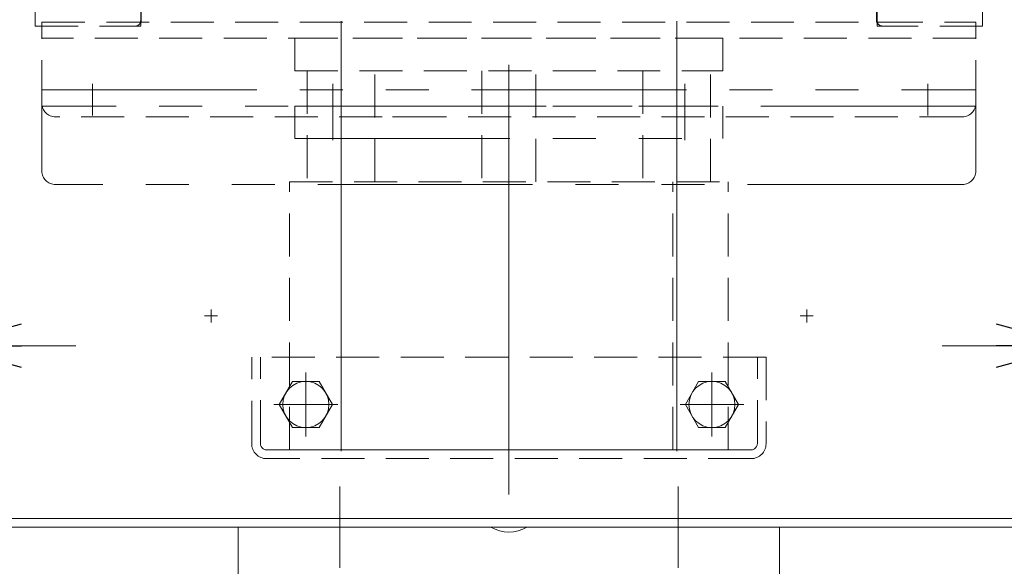
# Model space of a CAD drawing. Units: millimetres. Extents: x -1970 to 1970, y -1352 to 1351.
# Drawn here: x -1476 to -1112, y -793 to -591 of the extents above; entities that cross this region are included whole.
import ezdxf

# ---------------------------------------------------------------- set-up
doc = ezdxf.new("R2010")
doc.units = ezdxf.units.MM
doc.header["$LTSCALE"] = 2.5
for name, pattern in [('CENTER', [50.8, 31.75, -6.35, 6.35, -6.35]), ('CENTERX2', [101.6, 63.5, -12.7, 12.7, -12.7]), ('DASHED2', [9.525, 6.35, -3.175]), ('PHANTOM', [63.5, 31.75, -6.35, 6.35, -6.35, 6.35, -6.35])]:
    doc.linetypes.add(name, pattern=pattern)
for name, color, linetype in [('0306HH原動脚ベース', 7, 'Continuous'), ('47', 7, 'Continuous'), ('DV2_0', 7, 'Continuous'), ('Layer0255', 7, 'Continuous'), ('ストップリング\u3000H30', 7, 'Continuous'), ('ドライブプーリ300幅', 7, 'Continuous'), ('モータFR90H', 7, 'Continuous'), ('下カバー300B新', 7, 'Continuous'), ('六角穴付トラスネジ\u3000M6X30L', 7, 'Continuous')]:
    doc.layers.add(name, color=color, linetype=linetype)
doc.styles.add('dcStyle0', font='ＭＳ Ｐゴシック', dxfattribs={"width": 0.75})
doc.dimstyles.new('dc_Rotated', dxfattribs={"dimtxt": 40, "dimasz": 30.000019, "dimexe": 10, "dimexo": 10, "dimgap": 10, "dimtad": 3, "dimdsep": 46, "dimtxsty": 'dcStyle0', "dimblk1": 'OPEN30', "dimblk2": 'OPEN30', "dimsah": 1, "dimcen": 0.09, "dimclrd": 2, "dimclre": 2, "dimclrt": 2, "dimadec": 0, "dimazin": 2, "dimtfac": 1, "dimtdec": 4, "dimtmove": 0, "dimatfit": 3, "dimfxl": 1, "dimarcsym": 1})

# ---------------------------------------------------------------- blocks, each defined once
blk = doc.blocks.new('DC_GROUP_W_MCTR_MCD50_060_309')
at = {"layer": 'ドライブプーリ300幅', "color": 140, "linetype": 'PHANTOM', "lineweight": 13}
for p, q in [((-1374.38, -623.22), (-1216.38, -623.22)), ((-1374.38, -635.22), (-1374.38, -623.22)), ((-1360.38, -635.82), (-1360.38, -622.62)), ((-1230.38, -635.82), (-1230.38, -622.62)), ((-1216.38, -635.22), (-1216.38, -623.22)), ((-1338.38, -627.22), (-1332.38, -627.22)), ((-1374.38, -635.22), (-1216.38, -635.22))]:
    blk.add_line(p, q, dxfattribs=at)
blk = doc.blocks.new('DC_GROUP_W_MCTR_MCD50_060_308')
at = {"layer": 'ドライブプーリ300幅', "linetype": 'Continuous'}
blk.add_blockref('DC_GROUP_W_MCTR_MCD50_060_309', (0, 0), dxfattribs=at)
blk = doc.blocks.new('DC_GROUP_W_MCTR_MCD50_060_311')
at = {"layer": 'ドライブプーリ300幅', "color": 3, "linetype": 'CENTERX2', "lineweight": 13}
for p, q in [((-1357.38, -591.87), (-1357.38, -756.57)), ((-1233.38, -591.87), (-1233.38, -756.57))]:
    blk.add_line(p, q, dxfattribs=at)
at = {"layer": 'ドライブプーリ300幅', "color": 4, "linetype": 'DASHED2', "lineweight": 13}
for p, q in [((-1374.38, -598.22), (-1216.38, -598.22)), ((-1374.38, -610.22), (-1374.38, -598.22)), ((-1216.38, -610.22), (-1216.38, -598.22)), ((-1374.38, -610.22), (-1216.38, -610.22)), ((-1369.88, -610.22), (-1369.88, -651.22)), ((-1344.88, -651.22), (-1344.88, -610.22)), ((-1305.38, -610.22), (-1305.38, -651.22)), ((-1285.38, -651.22), (-1285.38, -610.22)), ((-1245.88, -610.22), (-1245.88, -651.22)), ((-1220.88, -651.22), (-1220.88, -610.22))]:
    blk.add_line(p, q, dxfattribs=at)
blk = doc.blocks.new('DC_GROUP_W_MCTR_MCD50_060_312')
at = {"layer": 'ドライブプーリ300幅', "color": 4, "linetype": 'DASHED2', "lineweight": 13}
for p, q in [((-1376.38, -651.22), (-1214.38, -651.22)), ((-1376.38, -750.22), (-1376.38, -651.22)), ((-1234.88, -750.22), (-1234.88, -651.22)), ((-1214.38, -750.22), (-1214.38, -651.22)), ((-1376.38, -750.22), (-1214.38, -750.22))]:
    blk.add_line(p, q, dxfattribs=at)
blk = doc.blocks.new('DC_GROUP_W_MCTR_MCD50_060_310')
at = {"layer": 'ドライブプーリ300幅', "linetype": 'Continuous'}
for name in ['DC_GROUP_W_MCTR_MCD50_060_311', 'DC_GROUP_W_MCTR_MCD50_060_312']:
    blk.add_blockref(name, (0, 0), dxfattribs=at)
blk = doc.blocks.new('DC_GROUP_W_MCTR_MCD50_060_307')
at = {"linetype": 'Continuous'}
for name in ['DC_GROUP_W_MCTR_MCD50_060_310', 'DC_GROUP_W_MCTR_MCD50_060_308']:
    blk.add_blockref(name, (0, 0), dxfattribs=at)
blk = doc.blocks.new('_OPEN30')
at = {"color": 0, "linetype": 'ByBlock', "lineweight": -2}
for p, q in [((-1, 0.267949), (0, 0)), ((0, 0), (-1, -0.267949)), ((0, 0), (-1, 0))]:
    blk.add_line(p, q, dxfattribs=at)
blk = doc.blocks.new('*D442')
at = {"layer": 'Layer0255', "color": 2, "linetype": 'Continuous', "lineweight": 13}
for p, q in [((-1515.38, -601.72), (-1515.38, -721.72)), ((-1555.38, -791.9), (-1510.38, -711.72)), ((-1515.38, -711.72), (-1505.38, -711.72)), ((-1455.38, -711.72), (-1505.38, -711.72)), ((-1655.38, -791.9), (-1555.38, -791.9))]:
    blk.add_line(p, q, dxfattribs=at)
at = {"layer": 'Layer0255', "color": 2, "xscale": 30.00002807615286, "yscale": 29.99989368223643, "rotation": 180}
blk.add_blockref('_OPEN30', (-1505.38, -711.72), dxfattribs=at)
at = {"layer": 'Layer0255', "color": 4, "insert": (-1565.38, -781.9), "char_height": 40, "width": 150, "attachment_point": 9, "style": 'dcStyle0'}
blk.add_mtext('\\T1.00;(10)', dxfattribs=at)
blk = doc.blocks.new('*D444')
at = {"layer": 'Layer0255', "color": 2, "linetype": 'Continuous', "lineweight": 13}
for p, q in [((-1075.38, -601.72), (-1075.38, -721.72)), ((-1135.38, -711.72), (-1085.38, -711.72)), ((-1075.38, -711.72), (-1085.38, -711.72)), ((-1035.38, -791.9), (-1080.38, -711.72)), ((-935.38, -791.9), (-1035.38, -791.9))]:
    blk.add_line(p, q, dxfattribs=at)
at = {"layer": 'Layer0255', "color": 2, "xscale": 30.00002807615286, "yscale": 29.99989368223643, "rotation": 360}
blk.add_blockref('_OPEN30', (-1085.38, -711.72), dxfattribs=at)
at = {"layer": 'Layer0255', "color": 4, "insert": (-1025.38, -781.9), "char_height": 40, "width": 150, "attachment_point": 7, "style": 'dcStyle0'}
blk.add_mtext('\\T1.00;(10)', dxfattribs=at)
blk = doc.blocks.new('DC_GROUP_W_MCTR_MCD50_060_403')
at = {"layer": '47', "color": 3, "linetype": 'CENTERX2', "lineweight": 13}
for p, q in [((-1357.88, -763.72), (-1357.88, -793.72)), ((-1232.88, -763.72), (-1232.88, -793.72))]:
    blk.add_line(p, q, dxfattribs=at)
at = {"layer": '47', "color": 7, "linetype": 'Continuous', "lineweight": 13}
for p, q in [((-1395.38, -778.72), (-1395.38, -842.21)), ((-1302.03, -778.72), (-1395.38, -778.72)), ((-1195.38, -778.72), (-1288.7, -778.72)), ((-1195.38, -778.72), (-1195.38, -842.21)), ((-1394.54, -844.98), (-1336.87, -931.49)), ((-1253.9, -931.49), (-1196.22, -844.98)), ((-1332.71, -933.72), (-1258.06, -933.72))]:
    blk.add_line(p, q, dxfattribs=at)
for centre, radius, start, end in [((-1295.36, -767.28), 13.24, 239.7697, 300.2303), ((-1390.38, -842.21), 5, 180, 213.6901), ((-1200.38, -842.21), 5, 326.3099, 360), ((-1332.71, -928.72), 5, 213.6901, 270), ((-1258.06, -928.72), 5, 270, 326.3099)]:
    blk.add_arc(centre, radius, start, end, dxfattribs=at)
blk = doc.blocks.new('DC_GROUP_W_MCTR_MCD50_060_400')
at = {"layer": '47', "color": 3, "linetype": 'CENTERX2', "lineweight": 13}
blk.add_line((-1295.38, -353.97), (-1295.38, -1093.72), dxfattribs=at)
at = {"layer": '47', "linetype": 'Continuous'}
blk.add_blockref('DC_GROUP_W_MCTR_MCD50_060_403', (0, 0), dxfattribs=at)
blk = doc.blocks.new('DC_GROUP_W_MCTR_MCD50_060_301')
at = {"layer": 'モータFR90H', "color": 3, "linetype": 'CENTERX2', "lineweight": 13}
for p, q in [((-1220.38, -740.77), (-1220.38, -726.07)), ((-1213.03, -733.42), (-1227.73, -733.42))]:
    blk.add_line(p, q, dxfattribs=at)
blk = doc.blocks.new('DC_GROUP_W_MCTR_MCD50_060_302')
at = {"layer": 'モータFR90H', "color": 3, "linetype": 'CENTERX2', "lineweight": 13}
for p, q in [((-1370.38, -740.77), (-1370.38, -726.07)), ((-1363.03, -733.42), (-1377.73, -733.42))]:
    blk.add_line(p, q, dxfattribs=at)
blk = doc.blocks.new('DC_GROUP_W_MCTR_MCD50_060_300')
at = {"layer": 'モータFR90H', "color": 4, "linetype": 'DASHED2', "lineweight": 13}
for p, q in [((-1200.38, -715.92), (-1390.38, -715.92)), ((-1390.38, -747.92), (-1390.38, -715.92)), ((-1387.18, -747.72), (-1387.18, -715.92)), ((-1203.58, -747.72), (-1203.58, -715.92)), ((-1200.38, -715.92), (-1200.38, -747.92)), ((-1206.08, -750.22), (-1384.68, -750.22)), ((-1205.88, -753.42), (-1384.88, -753.42))]:
    blk.add_line(p, q, dxfattribs=at)
for centre, radius, start, end in [((-1384.88, -747.92), 5.5, 180, 270), ((-1384.68, -747.72), 2.5, 180, 270), ((-1206.08, -747.72), 2.5, 270, 0), ((-1205.88, -747.92), 5.5, 270, 0)]:
    blk.add_arc(centre, radius, start, end, dxfattribs=at)
at = {"layer": 'モータFR90H', "linetype": 'Continuous'}
for name in ['DC_GROUP_W_MCTR_MCD50_060_302', 'DC_GROUP_W_MCTR_MCD50_060_301']:
    blk.add_blockref(name, (0, 0), dxfattribs=at)
blk = doc.blocks.new('DC_GROUP_W_MCTR_MCD50_060_303')
at = {"layer": 'DV2_0', "color": 3, "linetype": 'CENTER', "lineweight": 13}
for p, q in [((-1220.38, -745.2), (-1220.38, -721.64)), ((-1232.16, -733.42), (-1208.6, -733.42))]:
    blk.add_line(p, q, dxfattribs=at)
at = {"layer": 'DV2_0', "color": 7, "linetype": 'Continuous', "lineweight": 13}
for p, q in [((-1230.2, -733.42), (-1225.29, -724.92)), ((-1225.29, -724.92), (-1215.47, -724.92)), ((-1215.47, -724.92), (-1210.57, -733.42)), ((-1225.29, -741.92), (-1230.2, -733.42)), ((-1210.57, -733.42), (-1215.47, -741.92)), ((-1215.47, -741.92), (-1225.29, -741.92))]:
    blk.add_line(p, q, dxfattribs=at)
blk.add_circle((-1220.38, -733.42), 8.5, dxfattribs=at)
blk = doc.blocks.new('DC_GROUP_W_MCTR_MCD50_060_304')
at = {"layer": 'DV2_0', "color": 3, "linetype": 'CENTER', "lineweight": 13}
for p, q in [((-1370.38, -745.2), (-1370.38, -721.64)), ((-1382.16, -733.42), (-1358.6, -733.42))]:
    blk.add_line(p, q, dxfattribs=at)
at = {"layer": 'DV2_0', "color": 7, "linetype": 'Continuous', "lineweight": 13}
for p, q in [((-1380.2, -733.42), (-1375.29, -724.92)), ((-1375.29, -724.92), (-1365.47, -724.92)), ((-1365.47, -724.92), (-1360.57, -733.42)), ((-1375.29, -741.92), (-1380.2, -733.42)), ((-1360.57, -733.42), (-1365.47, -741.92)), ((-1365.47, -741.92), (-1375.29, -741.92))]:
    blk.add_line(p, q, dxfattribs=at)
blk.add_circle((-1370.38, -733.42), 8.5, dxfattribs=at)
blk = doc.blocks.new('DC_GROUP_W_MCTR_MCD50_060_383')
at = {"layer": '0306HH原動脚ベース', "color": 3, "linetype": 'CENTER', "lineweight": 13}
for p, q in [((-1407.78, -700.72), (-1402.98, -700.72)), ((-1405.38, -698.32), (-1405.38, -703.12))]:
    blk.add_line(p, q, dxfattribs=at)
blk = doc.blocks.new('DC_GROUP_W_MCTR_MCD50_060_384')
at = {"layer": '0306HH原動脚ベース', "color": 3, "linetype": 'CENTER', "lineweight": 13}
for p, q in [((-1187.78, -700.72), (-1182.98, -700.72)), ((-1185.38, -698.32), (-1185.38, -703.12))]:
    blk.add_line(p, q, dxfattribs=at)
blk = doc.blocks.new('DC_GROUP_W_MCTR_MCD50_060_380')
at = {"layer": '0306HH原動脚ベース', "color": 7, "linetype": 'Continuous', "lineweight": 13}
for p, q in [((-1502.18, -775.52), (-1088.58, -775.52)), ((-1085.38, -778.72), (-1505.38, -778.72))]:
    blk.add_line(p, q, dxfattribs=at)
at = {"layer": '0306HH原動脚ベース', "linetype": 'Continuous'}
for name in ['DC_GROUP_W_MCTR_MCD50_060_383', 'DC_GROUP_W_MCTR_MCD50_060_384']:
    blk.add_blockref(name, (0, 0), dxfattribs=at)
blk = doc.blocks.new('DC_GROUP_W_MCTR_MCD50_060_333')
at = {"layer": '下カバー300B新', "color": 4, "linetype": 'DASHED2', "lineweight": 13}
for p, q in [((-1458.38, -455.67), (-1458.38, -373.22)), ((-1459.58, -455.47), (-1459.58, -450.97)), ((-1470.38, -461.72), (-1433.38, -461.72)), ((-1470.38, -461.72), (-1470.38, -593.72)), ((-1469.18, -461.72), (-1469.18, -473.72)), ((-1467.88, -459.22), (-1460.88, -459.22)), ((-1467.88, -460.42), (-1460.88, -460.42)), ((-1431.38, -591.72), (-1431.38, -463.72)), ((-1431.38, -592.52), (-1431.55, -592.52)), ((-1431.38, -593.72), (-1431.38, -592.52)), ((-1470.38, -593.72), (-1431.38, -593.72))]:
    blk.add_line(p, q, dxfattribs=at)
for centre, radius, start, end in [((-1467.88, -461.72), 2.5, 90, 180), ((-1467.88, -461.72), 1.3, 90, 180), ((-1460.88, -457.92), 1.3, 270, 293.6624), ((-1460.88, -457.92), 2.5, 270, 328.6677), ((-1433.38, -463.72), 2, 360, 90), ((-1433.38, -591.72), 2, 270, 0)]:
    blk.add_arc(centre, radius, start, end, dxfattribs=at)
blk = doc.blocks.new('DC_GROUP_W_MCTR_MCD50_060_368')
at = {"layer": '下カバー300B新', "color": 4, "linetype": 'DASHED2', "lineweight": 13}
for p, q in [((-1132.38, -455.67), (-1132.38, -373.22)), ((-1131.18, -455.47), (-1131.18, -450.97)), ((-1120.38, -461.72), (-1157.38, -461.72)), ((-1122.88, -459.22), (-1129.88, -459.22)), ((-1122.88, -460.42), (-1129.88, -460.42)), ((-1121.58, -461.72), (-1121.58, -473.72)), ((-1120.38, -461.72), (-1120.38, -593.72)), ((-1159.38, -591.72), (-1159.38, -463.72)), ((-1159.38, -593.72), (-1159.38, -592.52)), ((-1159.38, -592.52), (-1159.22, -592.52)), ((-1120.38, -593.72), (-1159.38, -593.72))]:
    blk.add_line(p, q, dxfattribs=at)
for centre, radius, start, end in [((-1157.38, -463.72), 2, 90, 180), ((-1129.88, -457.92), 2.5, 211.3323, 270), ((-1129.88, -457.92), 1.3, 246.3376, 270), ((-1122.88, -461.72), 2.5, 0, 90), ((-1122.88, -461.72), 1.3, 0, 90), ((-1157.38, -591.72), 2, 180, 270)]:
    blk.add_arc(centre, radius, start, end, dxfattribs=at)
blk = doc.blocks.new('DC_GROUP_W_MCTR_MCD50_060_358')
at = {"layer": '六角穴付トラスネジ\u3000M6X30L', "color": 3, "linetype": 'CENTERX2', "lineweight": 13}
blk.add_line((-1161.98, -393.22), (-1153.98, -393.22), dxfattribs=at)
blk = doc.blocks.new('DC_GROUP_W_MCTR_MCD50_060_359')
at = {"layer": '六角穴付トラスネジ\u3000M6X30L', "color": 3, "linetype": 'CENTERX2', "lineweight": 13}
blk.add_line((-1161.98, -409.22), (-1153.98, -409.22), dxfattribs=at)
blk = doc.blocks.new('DC_GROUP_W_MCTR_MCD50_060_357')
at = {"layer": '六角穴付トラスネジ\u3000M6X30L', "color": 4, "linetype": 'DASHED2', "lineweight": 13}
for p, q in [((-1159.58, -592.22), (-1159.58, -439.22)), ((-1156.38, -592.22), (-1159.58, -592.22))]:
    blk.add_line(p, q, dxfattribs=at)
at = {"layer": '六角穴付トラスネジ\u3000M6X30L', "linetype": 'Continuous'}
for name in ['DC_GROUP_W_MCTR_MCD50_060_358', 'DC_GROUP_W_MCTR_MCD50_060_359']:
    blk.add_blockref(name, (0, 0), dxfattribs=at)
blk = doc.blocks.new('DC_GROUP_W_MCTR_MCD50_060_360')
at = {"layer": '六角穴付トラスネジ\u3000M6X30L', "color": 4, "linetype": 'DASHED2', "lineweight": 13}
for p, q in [((-1431.18, -592.22), (-1431.18, -439.17)), ((-1434.38, -592.22), (-1431.18, -592.22))]:
    blk.add_line(p, q, dxfattribs=at)
blk = doc.blocks.new('DC_GROUP_W_MCTR_MCD50_060_305')
at = {"layer": 'ストップリング\u3000H30', "color": 4, "linetype": 'DASHED2', "lineweight": 13}
for p, q in [((-1467.88, -592.22), (-1122.88, -592.22)), ((-1467.88, -622.22), (-1467.88, -592.22)), ((-1122.88, -622.22), (-1122.88, -592.22)), ((-1122.88, -598.22), (-1467.88, -598.22)), ((-1127.88, -627.22), (-1462.88, -627.22))]:
    blk.add_line(p, q, dxfattribs=at)
for centre, start, end in [((-1462.88, -622.22), 180, 270), ((-1127.88, -622.22), 270, 0)]:
    blk.add_arc(centre, 5, start, end, dxfattribs=at)
blk = doc.blocks.new('DC_GROUP_W_MCTR_MCD50_060_306')
at = {"layer": 'ストップリング\u3000H30', "color": 140, "linetype": 'PHANTOM', "lineweight": 13}
for p, q in [((-1467.88, -617.22), (-1122.88, -617.22)), ((-1467.88, -647.22), (-1467.88, -617.22)), ((-1449.18, -626.76), (-1449.18, -614.99)), ((-1360.38, -626.76), (-1360.38, -614.99)), ((-1230.38, -626.76), (-1230.38, -614.99)), ((-1140.58, -626.76), (-1140.58, -614.99)), ((-1122.88, -647.22), (-1122.88, -617.22)), ((-1122.88, -623.22), (-1467.88, -623.22)), ((-1127.88, -652.22), (-1462.88, -652.22))]:
    blk.add_line(p, q, dxfattribs=at)
for centre, start, end in [((-1462.88, -647.22), 180, 270), ((-1127.88, -647.22), 270, 0)]:
    blk.add_arc(centre, 5, start, end, dxfattribs=at)

msp = doc.modelspace()

# ---------------------------------------------------------------- block references
at = {"linetype": 'Continuous'}
msp.add_blockref('DC_GROUP_W_MCTR_MCD50_060_307', (0, 0), dxfattribs=at)
at = {"layer": '0306HH原動脚ベース', "linetype": 'Continuous'}
msp.add_blockref('DC_GROUP_W_MCTR_MCD50_060_380', (0, 0), dxfattribs=at)
at = {"layer": '47', "linetype": 'Continuous'}
msp.add_blockref('DC_GROUP_W_MCTR_MCD50_060_400', (0, 0), dxfattribs=at)
at = {"layer": 'DV2_0', "linetype": 'Continuous'}
for name in ['DC_GROUP_W_MCTR_MCD50_060_304', 'DC_GROUP_W_MCTR_MCD50_060_303']:
    msp.add_blockref(name, (0, 0), dxfattribs=at)
at = {"layer": 'ストップリング\u3000H30', "linetype": 'Continuous'}
for name in ['DC_GROUP_W_MCTR_MCD50_060_305', 'DC_GROUP_W_MCTR_MCD50_060_306']:
    msp.add_blockref(name, (0, 0), dxfattribs=at)
at = {"layer": 'モータFR90H', "linetype": 'Continuous'}
msp.add_blockref('DC_GROUP_W_MCTR_MCD50_060_300', (0, 0), dxfattribs=at)
at = {"layer": '下カバー300B新', "linetype": 'Continuous'}
for name in ['DC_GROUP_W_MCTR_MCD50_060_333', 'DC_GROUP_W_MCTR_MCD50_060_368']:
    msp.add_blockref(name, (0, 0), dxfattribs=at)
at = {"layer": '六角穴付トラスネジ\u3000M6X30L', "linetype": 'Continuous'}
for name in ['DC_GROUP_W_MCTR_MCD50_060_357', 'DC_GROUP_W_MCTR_MCD50_060_360']:
    msp.add_blockref(name, (0, 0), dxfattribs=at)

# ---------------------------------------------------------------- dimensions: what is measured, and where the dimension line sits
at = {"layer": 'Layer0255', "linetype": 'Continuous', "lineweight": 13}
for base, p1, p2, picture, middle in [((-1505.382, -711.719), (-1515.382, -591.719), (-1505.382, -711.719), '*D442', (-1605.381, -711.719)), ((-1085.382, -711.719), (-1075.382, -591.719), (-1085.382, -711.719), '*D444', (-985.383, -711.719))]:
    dim = msp.add_linear_dim(base=base, p1=p1, p2=p2, text='(<>)', dimstyle='dc_Rotated', override={"dimtxt": 40, "dimasz": 30.000019, "dimexe": 10, "dimexo": 10, "dimgap": 70.179282, "dimtad": 3, "dimtih": 0, "dimtoh": 0, "dimdec": 2, "dimlfac": 1, "dimzin": 8, "dimtxsty": 'dcStyle0', "dimblk1": 'OPEN30', "dimblk2": 'OPEN30', "dimsah": 1, "dimse2": 1, "dimclrd": 2, "dimclre": 2, "dimclrt": 4, "dimazin": 2, "dimtofl": 1, "dimtolj": 0, "dimtzin": 8, "dimarcsym": 1}, dxfattribs=at)
    dim.commit()
    dim.dimension.update_dxf_attribs({"geometry": picture, "text_midpoint": middle, "dimtype": 160})

doc.saveas('drawing.dxf')
